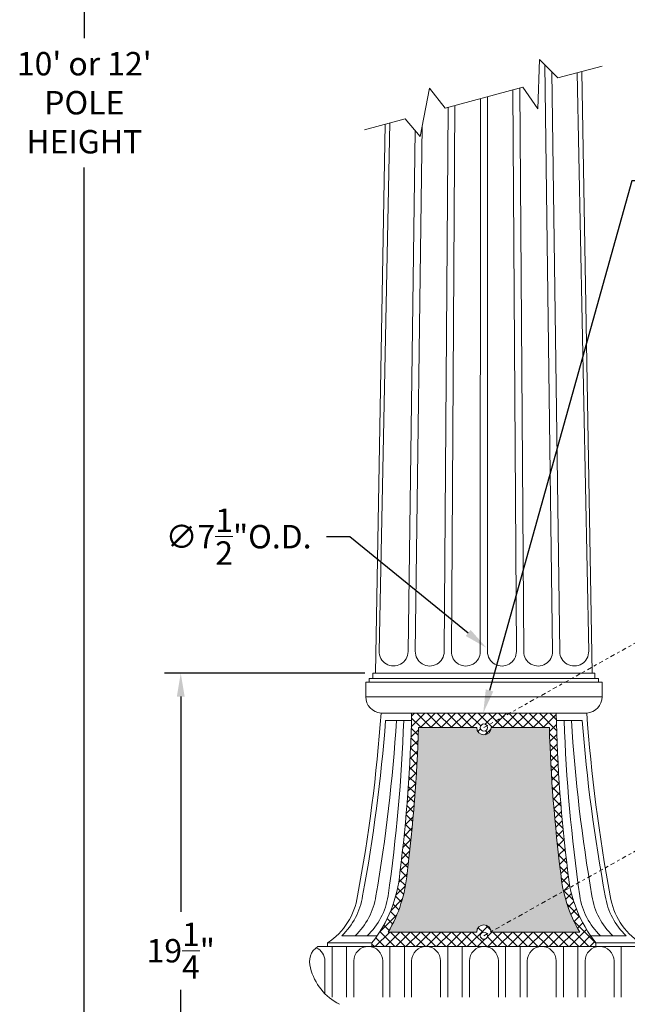
# Model space of a CAD drawing. Extents: x -69 to 193, y -28 to 149.
# Drawn here: x 158 to 179, y 10 to 44 of the extents above; entities that cross this region are included whole.
import ezdxf

# ---------------------------------------------------------------- set-up
doc = ezdxf.new("R2010")
doc.units = 0
doc.header["$MEASUREMENT"] = 0
doc.linetypes.add('CENTER', pattern=[2, 1.25, -0.25, 0.25, -0.25])
doc.layers.get('0').update_dxf_attribs({"linetype": 'CONTINUOUS', "lineweight": 15})
doc.layers.get('Defpoints').update_dxf_attribs({"linetype": 'CONTINUOUS', "lineweight": 15})
doc.layers.add('Text', color=7, linetype='CONTINUOUS', lineweight=15)
doc.styles.add('romand', font='romand.shx', dxfattribs={"oblique": 15})
doc.dimstyles.new('romand', dxfattribs={"dimscale": 15, "dimtxt": 0.18, "dimasz": 0.18, "dimexe": 0.125, "dimexo": 0.0625, "dimgap": 0.09, "dimtad": 0, "dimtih": 1, "dimtoh": 1, "dimdec": 3, "dimzin": 0, "dimdsep": 46, "dimlunit": 4, "dimtxsty": 'romand', "dimcen": 0, "dimadec": 0, "dimazin": 0, "dimtfac": 1, "dimtdec": 3, "dimtofl": 0, "dimtmove": 0, "dimatfit": 3, "dimfxl": 0, "dimtolj": 1, "dimtzin": 0, "dimarcsym": 0})

# ---------------------------------------------------------------- blocks, each defined once
blk = doc.blocks.new('*D5')
at = {"layer": 'Defpoints', "color": 0}
for p in [(171.58, 60.459), (159.812, 1.758), (165.136, 1.758)]:
    blk.add_point(p, dxfattribs=at)
at = {"layer": 'Text', "color": 0, "lineweight": -2}
for p, q in [((171.299, 60.459), (159.249, 60.459)), ((159.812, 59.649), (159.812, 42.95)), ((159.812, 2.568), (159.812, 38.476)), ((164.855, 1.758), (159.249, 1.758))]:
    blk.add_line(p, q, dxfattribs=at)
at = {"layer": 'Text', "color": 0}
for points in [[(159.677, 59.649), (159.947, 59.649), (159.812, 60.459)], [(159.677, 2.568), (159.947, 2.568), (159.812, 1.758)]]:
    blk.add_solid(points, dxfattribs=at)
at = {"layer": 'Text', "color": 0, "insert": (159.812, 40.713), "char_height": 0.81, "attachment_point": 5, "style": 'romand'}
blk.add_mtext("\\A1;10' or 12'\\PPOLE\\PHEIGHT", dxfattribs=at)
blk = doc.blocks.new('*D7')
at = {"layer": 'Defpoints', "color": 0}
for p in [(163.149, 20.967), (169.796, 20.967), (165.136, 1.758)]:
    blk.add_point(p, dxfattribs=at)
at = {"layer": 'Text', "color": 0, "lineweight": -2}
for p, q in [((169.515, 20.967), (162.587, 20.967)), ((163.149, 20.157), (163.149, 12.713)), ((163.149, 2.568), (163.149, 10.013)), ((164.855, 1.758), (162.587, 1.758))]:
    blk.add_line(p, q, dxfattribs=at)
at = {"layer": 'Text', "color": 0}
for points in [[(163.014, 20.157), (163.284, 20.157), (163.149, 20.967)], [(163.014, 2.568), (163.284, 2.568), (163.149, 1.758)]]:
    blk.add_solid(points, dxfattribs=at)
at = {"layer": 'Text', "color": 0, "insert": (163.149, 11.363), "char_height": 0.81, "attachment_point": 5, "style": 'romand'}
blk.add_mtext('\\A1;19{\\H1.000000x;\\S1/4;}"', dxfattribs=at)
blk = doc.blocks.new('*D9')
at = {"layer": 'Defpoints', "color": 0}
for p in [(173.721, 21.849), (179.535, 17.111)]:
    blk.add_point(p, dxfattribs=at)
at = {"layer": 'Text', "color": 0, "lineweight": -2}
for p, q in [((168.192, 25.694), (169.002, 25.694)), ((169.002, 25.694), (173.093, 22.361))]:
    blk.add_line(p, q, dxfattribs=at)
at = {"layer": 'Text', "color": 0}
blk.add_solid([(173.178, 22.465), (173.008, 22.256), (173.721, 21.849)], dxfattribs=at)
at = {"layer": 'Text', "color": 0, "insert": (165.15, 25.694), "char_height": 0.81, "attachment_point": 5, "style": 'romand'}
blk.add_mtext('\\A1;∅7{\\H1.000000x;\\S1/2;}"O.D.', dxfattribs=at)
blk = doc.blocks.new('*D10')
at = {"layer": 'Defpoints', "color": 0}
for p in [(173.613, 19.592), (173.377, 18.745)]:
    blk.add_point(p, dxfattribs=at)
at = {"layer": 'Text', "color": 0, "lineweight": -2}
for p, q in [((178.752, 38.01), (173.83, 20.372)), ((179.562, 38.01), (178.752, 38.01))]:
    blk.add_line(p, q, dxfattribs=at)
at = {"layer": 'Text', "color": 0}
blk.add_solid([(173.7, 20.408), (173.96, 20.336), (173.613, 19.592)], dxfattribs=at)
at = {"layer": 'Text', "color": 0, "insert": (185.613, 38.01), "char_height": 0.81, "attachment_point": 5, "style": 'romand'}
blk.add_mtext('\\A1;5"x7{\\H0.7x;\\S3/4;}"x6{\\H0.7x;\\S1/4;}"H.\\PDOOR OPENING\\PFOR ANCHORAGE\\P& WIRING ACCESS', dxfattribs=at)
blk = doc.blocks.new('*D14')
at = {"layer": 'Defpoints', "color": 0}
for p in [(177.88, 4.008), (176.977, 1.606)]:
    blk.add_point(p, dxfattribs=at)
at = {"layer": 'Text', "color": 0, "lineweight": -2}
for p, q in [((180.127, 9.989), (178.165, 4.766)), ((180.937, 9.989), (180.127, 9.989))]:
    blk.add_line(p, q, dxfattribs=at)
at = {"layer": 'Text', "color": 0}
blk.add_solid([(178.038, 4.814), (178.291, 4.719), (177.88, 4.008)], dxfattribs=at)
at = {"layer": 'Text', "color": 0, "insert": (187.446, 9.989), "char_height": 0.81, "attachment_point": 5, "style": 'romand'}
blk.add_mtext('\\A1;\\A1;{\\H0.7X;\\S5/16;}"-18x 2\\A1;{\\H0.7X;\\S1/2;}"\\PS.S. CUP POINT\\PSET SCREW w/ (2)\\P\\A1;{\\H0.7X;\\S5/16;}"-18 HEX NUTS', dxfattribs=at)

msp = doc.modelspace()

# ---------------------------------------------------------------- hatches: boundary and pattern name
h = msp.add_hatch()
h.set_pattern_fill('ANSI37', color=8, scale=2, style=0)
h.set_pattern_definition([(45, (9.17214, 1.41487), (-0.1767767, 0.1767767), []), (135, (9.17214, 1.41487), (-0.1767767, -0.1767767), [])])
h.paths.add_polyline_path([(176.1361, 19.5847), (171.1361, 19.5847, -0.0262356), (170.7296, 14.071, -0.1471346), (169.7611, 11.6329), (169.7611, 11.5079), (177.5111, 11.5079), (177.5111, 11.6329, -0.1471346), (176.5426, 14.071, -0.0262356)])
h.paths.add_polyline_path([(175.8989, 19.0847), (173.8861, 19.0847, -1), (173.3861, 19.0847), (171.3733, 19.0847, -0.023875), (170.9782, 14.0445, -0.1127595), (170.3223, 12.0079), (173.3861, 12.0079, -1), (173.8861, 12.0079), (176.9499, 12.0079, -0.1127595), (176.294, 14.0445, -0.023875)], flags=16)
h.paths.add_polyline_path([(173.5111, 19.0847, -1), (173.7611, 19.0847, -1)], flags=16)
h.paths.add_polyline_path([(173.7611, 11.8829, -1), (173.5111, 11.8829, -1)], flags=16)
msp.add_hatch(color=8).paths.add_polyline_path([(176.9499, 12.0079, -0.1127595), (176.294, 14.0445, -0.023875), (175.8989, 19.0847), (173.8861, 19.0847, -1), (173.3861, 19.0847), (171.3733, 19.0847, -0.023875), (170.9782, 14.0445, -0.1127595), (170.3223, 12.0079), (173.3861, 12.0079, -1), (173.8861, 12.0079)])

# ---------------------------------------------------------------- linework, layer by layer
for p, q in [((175.7395, 42.0315), (176.0111, 21.7171)), ((176.2611, 21.7171), (175.9831, 41.7857)), ((176.8569, 41.7494), (177.2611, 21.7171)), ((177.3861, 20.9671), (177.0245, 41.7943)), ((173.7611, 21.7171), (173.7564, 40.9186)), ((174.6335, 41.1537), (174.7611, 21.7171)), ((175.0111, 21.7171), (174.8736, 41.218)), ((172.6351, 40.6182), (172.5111, 21.7171)), ((173.5111, 21.7171), (173.5157, 40.8541)), ((172.2611, 21.7171), (172.3938, 40.5535)), ((169.8861, 20.9671), (170.216, 39.97)), ((170.3802, 40.014), (170.0111, 21.7171)), ((171.5042, 39.8998), (171.2611, 21.7171)), ((171.0111, 21.7171), (171.2609, 39.75)), ((169.7958, 20.9671), (177.4764, 20.9671)), ((169.7958, 20.7796), (169.7958, 20.9671)), ((169.8861, 20.9671), (177.4764, 20.9671)), ((177.4764, 20.7796), (177.4764, 20.9671)), ((169.5458, 20.6546), (177.7264, 20.6546)), ((169.5458, 20.1546), (169.5458, 20.6546)), ((169.6708, 20.7796), (177.6014, 20.7796)), ((169.6708, 20.6546), (169.6708, 20.7796)), ((177.6014, 20.6546), (177.6014, 20.7796)), ((177.7264, 20.1546), (177.7264, 20.6546)), ((169.5458, 20.1546), (177.7252, 20.1546)), ((169.547, 20.1546), (177.7252, 20.1546)), ((170.0805, 19.5847), (177.1916, 19.5847)), ((170.2357, 19.3347), (171.1302, 19.3347)), ((171.3733, 19.0847), (173.3861, 19.0847)), ((173.8861, 19.0847), (175.8989, 19.0847)), ((177.0365, 19.3347), (176.142, 19.3347)), ((170.3223, 12.0079), (173.3861, 12.0079)), ((173.8861, 12.0079), (176.9499, 12.0079)), ((168.2271, 11.6329), (169.7611, 11.6329)), ((168.2271, 11.6329), (168.2271, 11.5079)), ((168.717, 11.8829), (169.9457, 11.8829)), ((169.7611, 11.6329), (169.7611, 11.5079)), ((178.5552, 11.8829), (177.3264, 11.8829)), ((179.0451, 11.6329), (177.5111, 11.6329)), ((177.5111, 11.6329), (177.5111, 11.5079)), ((167.8938, 11.5079), (179.3784, 11.5079)), ((168.3861, 11.5079), (168.3861, 9.7579)), ((168.8861, 11.5079), (168.8861, 9.7579)), ((170.3861, 11.5079), (170.3861, 9.7579)), ((170.8861, 11.5079), (170.8861, 9.7579)), ((172.3861, 11.5079), (172.3861, 9.7579)), ((172.8861, 11.5079), (172.8861, 9.7579)), ((174.3861, 11.5079), (174.3861, 9.7579)), ((174.8861, 11.5079), (174.8861, 9.7579)), ((176.3861, 11.5079), (176.3861, 9.7579)), ((176.8861, 11.5079), (176.8861, 9.7579)), ((178.3861, 11.5079), (178.3861, 9.7579)), ((168.1361, 11.0079), (168.1361, 9.8761)), ((169.1361, 11.0079), (169.1361, 9.7579)), ((170.1361, 11.0079), (170.1361, 9.7579)), ((171.1361, 11.0079), (171.1361, 9.7579)), ((172.1361, 11.0079), (172.1361, 9.7579)), ((173.1361, 11.0079), (173.1361, 9.7579)), ((174.1361, 11.0079), (174.1361, 9.7579)), ((175.1361, 11.0079), (175.1361, 9.7579)), ((176.1361, 11.0079), (176.1361, 9.7579)), ((177.1361, 11.0079), (177.1361, 9.7579)), ((178.1361, 11.0079), (178.1361, 9.7579))]:
    msp.add_line(p, q)
at = {"linetype": 'CENTER', "ltscale": 0.125}
for p, q in [((173.6361, 19.0847), (180.4423, 22.8925)), ((173.6361, 11.8829), (182.3489, 16.7573))]:
    msp.add_line(p, q, dxfattribs=at)
msp.add_lwpolyline([(169.5072, 39.7801), (170.9077, 40.1553), (171.4366, 39.5485), (171.7578, 41.218), (172.2987, 40.528), (174.9858, 41.2481), (175.4978, 40.5046), (175.5632, 42.2094), (176.1948, 41.572), (177.7268, 41.9825)])
for centre in [(173.6361, 19.0847), (173.6361, 11.8829)]:
    msp.add_circle(centre, 0.125)
for centre, radius, start, end in [((170.5111, 21.7171), 0.5, 177.97785, 360), ((171.7611, 21.7171), 0.5, 178.69997, 0), ((173.0111, 21.7171), 0.5, 179.42219, 0), ((174.2611, 21.7171), 0.5, 180, 0.57781), ((175.5111, 21.7171), 0.5, 180, 1.30003), ((176.7611, 21.7171), 0.5, 180, 2.02215), ((170.1182, 20.1546), 0.5712, 180, 266.22079), ((177.154, 20.1546), 0.5712, 273.77921, 0), ((113.4836, 23.6625), 56.7436, 349.43442, 355.87895), ((118.4287, 20.6988), 52.7192, 352.77767, 358.78904), ((228.8435, 20.6988), 52.7192, 181.21096, 187.22233), ((233.7885, 23.6625), 56.7436, 184.12105, 190.56558), ((113.7447, 23.6544), 56.6559, 349.42617, 355.62722), ((114.2589, 22.8543), 56.4616, 350.21432, 356.42603), ((114.7549, 21.2652), 56.139, 351.79978, 358.02932), ((118.4287, 20.6988), 52.9692, 352.77767, 358.25373), ((173.6361, 19.0847), 0.25, 180, 360), ((228.8435, 20.6988), 52.9692, 181.74627, 187.22233), ((232.5173, 21.2652), 56.139, 181.97068, 188.20022), ((233.0133, 22.8543), 56.4616, 183.57397, 189.78568), ((233.5275, 23.6544), 56.6559, 184.37278, 190.57383), ((166.1925, 14.4619), 4.5539, 321.59481, 355.07535), ((166.1925, 14.4619), 4.8039, 329.28094, 355.07535), ((181.0797, 14.4619), 4.8039, 184.92465, 210.71906), ((181.0797, 14.4619), 4.5539, 184.92465, 218.40519), ((166.9222, 13.6106), 2.3693, 303.41739, 351.44059), ((167.0956, 13.6106), 2.3693, 313.18348, 351.44059), ((167.556, 13.6106), 2.3693, 313.18348, 351.44059), ((167.9769, 13.6106), 2.3693, 313.18348, 351.44059), ((179.2952, 13.6106), 2.3693, 188.55941, 226.81652), ((179.7161, 13.6106), 2.3693, 188.55941, 226.81652), ((180.1766, 13.6106), 2.3693, 188.55941, 226.81652), ((180.3499, 13.6106), 2.3693, 188.55941, 236.58261), ((173.6361, 12.0079), 0.25, 0, 180), ((168.2301, 10.9753), 0.63, 122.27066, 199.43836), ((167.6361, 11.0079), 0.5, 0, 66.48149), ((169.6361, 11.0079), 0.5, 90, 180), ((169.6361, 11.0079), 0.5, 0, 90), ((171.6361, 11.0079), 0.5, 90, 180), ((171.6361, 11.0079), 0.5, 0, 90), ((173.6361, 11.0079), 0.5, 90, 180), ((173.6361, 11.0079), 0.5, 0, 90), ((175.6361, 11.0079), 0.5, 90, 180), ((175.6361, 11.0079), 0.5, 0, 90), ((177.6361, 11.0079), 0.5, 90, 180), ((177.6361, 11.0079), 0.5, 0, 90), ((169.5295, 11.2447), 1.953, 194.19754, 242.77868)]:
    msp.add_arc(centre, radius, start, end)

# ---------------------------------------------------------------- dimensions: what is measured, and where the dimension line sits
at = {"layer": 'Text'}
dim = msp.add_linear_dim(base=(159.8119, 1.7579), p1=(171.5802, 60.4591), p2=(165.1361, 1.7579), angle=90, text="10' or 12'\\PPOLE\\PHEIGHT", dimstyle='romand', override={"dimscale": 4.5}, dxfattribs=at)
dim.commit()
dim.dimension.update_dxf_attribs({"geometry": '*D5', "text_midpoint": (159.8119, 40.7131), "dimtype": 160})
for p1, p2, text, picture, middle in [((173.3766, 18.7453), (173.6128, 19.5919), '5"x7{\\H0.7x;\\S3/4;}"x6{\\H0.7x;\\S1/4;}"H.\\PDOOR OPENING\\PFOR ANCHORAGE\\P& WIRING ACCESS', '*D10', (185.6126, 38.0103)), ((179.5351, 17.1111), (173.721, 21.8488), '<>O.D.', '*D9', (165.1503, 25.6942)), ((176.9769, 1.6061), (177.8795, 4.0079), '\\A1;{\\H0.7X;\\S5/16;}"-18x 2\\A1;{\\H0.7X;\\S1/2;}"\\PS.S. CUP POINT\\PSET SCREW w/ (2)\\P\\A1;{\\H0.7X;\\S5/16;}"-18 HEX NUTS', '*D14', (187.446, 9.9892))]:
    dim = msp.add_diameter_dim_2p(p1=p1, p2=p2, text=text, dimstyle='romand', override={"dimscale": 4.5}, dxfattribs=at)
    dim.commit()
    dim.dimension.update_dxf_attribs({"geometry": picture, "text_midpoint": middle, "dimtype": 163})
dim = msp.add_linear_dim(base=(163.1492, 20.9671), p1=(165.1361, 1.7579), p2=(169.7958, 20.9671), angle=90, text='<>"', dimstyle='romand', override={"dimscale": 4.5, "dimlunit": 5}, dxfattribs=at)
dim.commit()
dim.dimension.update_dxf_attribs({"geometry": '*D7', "text_midpoint": (163.1492, 11.3625)})

doc.saveas('drawing.dxf')
